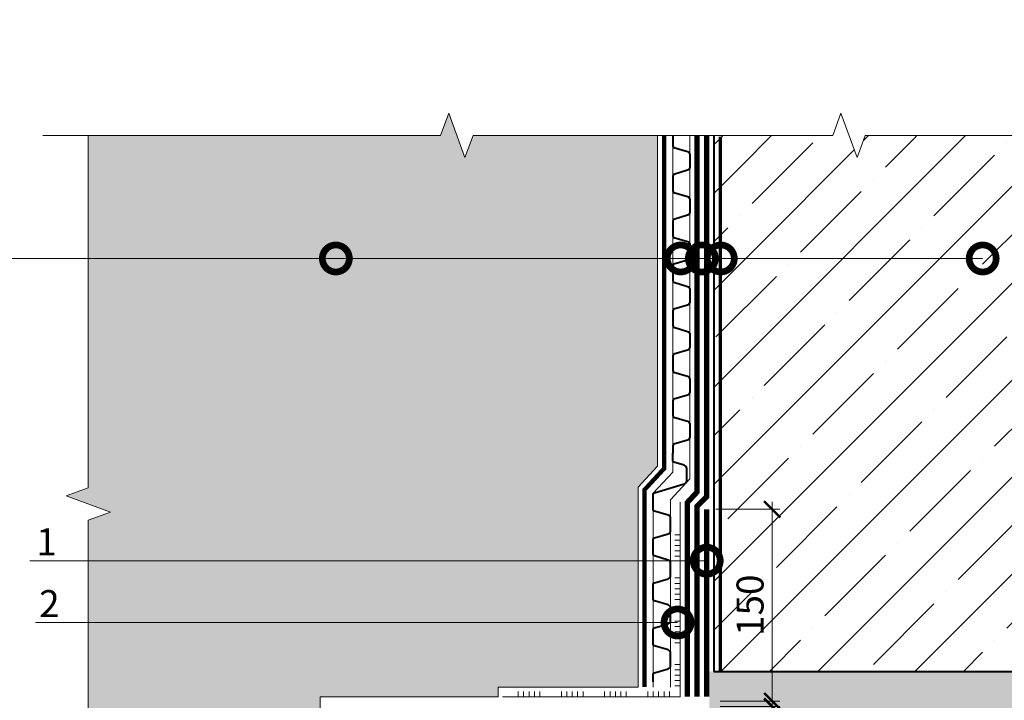
# Model space of a CAD drawing. Units: millimetres. Extents: x -82568 to 110307, y -31745 to 3415.
# Drawn here: x 49966 to 50878, y -30137 to -29508 of the extents above; entities that cross this region are included whole.
import ezdxf
from ezdxf import colors
from ezdxf.entities.mleader import LeaderData, LeaderLine
from ezdxf.math import Vec2, Vec3

# ---------------------------------------------------------------- set-up
doc = ezdxf.new("R2010")
doc.units = ezdxf.units.MM
for name, pattern in [('осевая2', [28.575000000000003, 19.05, -3.175, 3.175, -3.175]), ('Штриховая', [6, 2, -2, 2]), ('штриховая 50', [1, 0.5, -0.5])]:
    doc.linetypes.add(name, pattern=pattern)
doc.layers.get('0').update_dxf_attribs({"lineweight": 30})
doc.layers.get('DEFPOINTS').update_dxf_attribs({"color": 251, "lineweight": 0})
for name, color, linetype, lineweight in [('FP-XX-МАРКИ ПОМЕЩЕНИЙ', 250, 'Continuous', 25), ('TN-БЕТОН', 251, 'Continuous', 40), ('TN-ГИДРОИЗОЛЯЦИЯ БИТУМАЯ нижняя', 173, 'Continuous', 9), ('TN-ГИДРОИЗОЛЯЦИЯ УСИЛЕНИЕ', 1, 'Continuous', 9), ('TN-ГРУНТОВКА', 6, 'Continuous', 15), ('TN-ЗЕМЛЯ', 38, 'Земля', 30), ('TN-КЛЕЙ', 1, 'Continuous', 15), ('TN-РАЗМЕРЫ', 184, 'Continuous', 15), ('TN-РАЗМЕРЫ @ 10', 184, 'Continuous', 15)]:
    doc.layers.add(name, color=color, linetype=linetype, lineweight=lineweight)
doc.layers.add('TN-АННОТАЦИИ', color=7, linetype='Continuous', lineweight=20, true_color=0x000000)
doc.layers.add('TN-АННОТАЦИИ @ 10', color=7, linetype='Continuous', lineweight=20, true_color=0x000000)
doc.styles.get("Standard").update_dxf_attribs({"font": 'txt.shx'})
doc.styles.add('TN-Текст', font='isocpeur.ttf')
doc.styles.add('TN-Текст-Аннотативный', font='isocpeur.ttf')
doc.linetypes.add('Земля', pattern='A,6,["/",Standard,S=3,R=0,X=0,Y=-3],2,["/",Standard,S=3,R=0,X=0,Y=-3],2,["/",Standard,S=3,R=0,X=0,Y=-3],6', length=16)
doc.dimstyles.new('ПТС-Размеры-Аннотативный$0', dxfattribs={"dimtxt": 2.5, "dimasz": 1.5, "dimexe": 0.7, "dimexo": 1, "dimgap": 0.8, "dimtad": 1, "dimdec": 0, "dimzin": 0, "dimdsep": 46, "dimtxsty": 'TN-Текст-Аннотативный', "dimblk": 'ARCHTICK', "dimcen": 2, "dimdle": 0.7, "dimadec": 0, "dimazin": 0, "dimtfac": 1, "dimtdec": 0, "dimtmove": 1, "dimatfit": 3, "dimfxl": 0.7, "dimtolj": 1, "dimtzin": 0, "dimlwd": -1, "dimlwe": -1, "dimarcsym": 0})

# ---------------------------------------------------------------- blocks, each defined once
blk = doc.blocks.new('*U64')
at = {"lineweight": 0}
blk.add_wipeout([(-670.2048155648081, -54.548576263812556), (-670.2048155649736, 3481.318512444022), (-464.1440091056884, 3556.3185124439797), (-876.2656220219269, 3706.3185124439797), (-670.2048155649736, 3781.318512443979), (-670.2048155661523, 7112.713965212849), (-464.1440091068707, 7187.713965212848), (-876.2656220231056, 7337.713965212811), (-670.2048155661523, 7412.71396521285), (-670.2048155650082, 10966.600920017565), (-5.093170329928398e-11, 10966.60092001699), (-3.456079866737127e-11, 7412.713965213234), (-206.06080645807015, 7337.713965212864), (206.0608064580847, 7187.71396521281), (-3.456079866737127e-11, 7112.713965213196), (-1.6370904631912708e-11, 3781.318512444021), (-206.0608064570606, 3706.318512443958), (206.06080645926158, 3556.318512444023), (-1.6370904631912708e-11, 3481.318512443979), (-1.8189894035458565e-12, -54.54857626381377)], dxfattribs=at).dxf.layer = 'FP-XX-МАРКИ ПОМЕЩЕНИЙ'
at = {"linetype": 'Continuous'}
blk.add_lwpolyline([(-4.741789624808762e-11, 11094.03247765682), (-3.159502805287786e-11, 7412.71396521323), (-1.195748246322226e-09, 7412.713965212806), (-206.0608064580672, 7337.713965212823), (206.0608064580857, 7187.713965212806), (-1.195884905798417e-09, 7112.713965212806), (-3.173168752906834e-11, 7112.71396521323), (-1.574889332704899e-11, 3781.318512444021), (-206.06080645706, 3706.318512444001), (206.0608064592657, 3556.31851244402), (-1.588555280323986e-11, 3481.318512444021), (-6.26846080300525e-14, -200)], dxfattribs=at)
blk = doc.blocks.new('_ARCHTICK')
at = {"color": 0, "linetype": 'ByBlock', "ltscale": 10, "const_width": 0.15}
blk.add_lwpolyline([(-0.5, -0.5), (0.5, 0.5)], dxfattribs=at)
blk = doc.blocks.new('*D224')
at = {"layer": 'DEFPOINTS', "color": 0, "transparency": 16777216}
for p in [(50600.59557318577, -29960.72031511728), (50662.7120783517, -29960.72031511728), (50604.5955923734, -30138.22136307557)]:
    blk.add_point(p, dxfattribs=at)
at = {"layer": 'TN-РАЗМЕРЫ', "color": 0, "transparency": 16777216}
for p, q in [((50610.59557318577, -29960.72031511728), (50669.7120783517, -29960.72031511728)), ((50662.7120783517, -30145.22136307557), (50662.7120783517, -29953.72031511728)), ((50614.5955923734, -30138.22136307557), (50669.7120783517, -30138.22136307557))]:
    blk.add_line(p, q, dxfattribs=at)
at = {"layer": 'TN-РАЗМЕРЫ', "color": 0, "transparency": 16777216, "xscale": 15, "yscale": 15, "zscale": 15}
for p, rotation in [((50662.7120783517, -29960.72031511728), 90), ((50662.7120783517, -30138.22136307557), 270)]:
    blk.add_blockref('_ARCHTICK', p, dxfattribs=dict(at, rotation=rotation))
at = {"layer": 'TN-РАЗМЕРЫ', "color": 0, "transparency": 16777216, "insert": (50642.21207835168, -30049.47083909643), "char_height": 25, "attachment_point": 5, "rotation": 90, "style": 'TN-Текст-Аннотативный', "bg_fill": 3, "box_fill_scale": 1.1, "bg_fill_color": 256, "bg_fill_true_color": 13158600, "bg_fill_transparency": 0}
blk.add_mtext('\\A1;150', dxfattribs=at)
blk = doc.blocks.new('*D225')
at = {"layer": 'DEFPOINTS', "color": 0, "transparency": 16777216}
for p in [(50604.5955923734, -30143.22136307557), (50662.71207835159, -30143.22136307557), (50604.5955923734, -30320.72136307557)]:
    blk.add_point(p, dxfattribs=at)
at = {"layer": 'TN-РАЗМЕРЫ', "color": 0, "transparency": 16777216}
for p, q in [((50614.5955923734, -30143.22136307557), (50669.71207835159, -30143.22136307557)), ((50662.71207835159, -30327.72136307557), (50662.71207835159, -30136.22136307557)), ((50614.5955923734, -30320.72136307557), (50669.71207835159, -30320.72136307557))]:
    blk.add_line(p, q, dxfattribs=at)
at = {"layer": 'TN-РАЗМЕРЫ', "color": 0, "transparency": 16777216, "xscale": 15, "yscale": 15, "zscale": 15}
for p, rotation in [((50662.71207835159, -30143.22136307557), 90), ((50662.71207835159, -30320.72136307557), 270)]:
    blk.add_blockref('_ARCHTICK', p, dxfattribs=dict(at, rotation=rotation))
at = {"layer": 'TN-РАЗМЕРЫ', "color": 0, "transparency": 16777216, "insert": (50642.21207835156, -30231.97136307558), "char_height": 25, "attachment_point": 5, "rotation": 90, "style": 'TN-Текст-Аннотативный', "bg_fill": 3, "box_fill_scale": 1.1, "bg_fill_color": 256, "bg_fill_true_color": 13158600, "bg_fill_transparency": 0}
blk.add_mtext('\\A1;150', dxfattribs=at)
blk = doc.blocks.new('*U217')
at = {"layer": 'TN-БЕТОН', "lineweight": 13}
h = blk.add_hatch(dxfattribs=at)
h.set_pattern_fill('ANSI35', color=256, scale=10)
h.set_pattern_definition([(45, (-273.9995139436724, -177.6235011539684), (-44.90128060534577, 44.90128060534577), []), (45, (-229.0982139436724, -177.6235011539684), (-44.90128060534577, 44.90128060534577), [79.375, -15.875, 0, -15.875])])
h.paths.add_polyline_path([(-273.9995139436724, 0), (200, 0), (199.9999999999999, 522.3764988460316), (-273.9995139436724, 522.3764988460316)])
at = {"layer": 'TN-БЕТОН'}
blk.add_lwpolyline([(-273.9995139436724, 0), (200, 0), (199.9999999999999, 522.3764988460316), (-273.9995139436724, 522.3764988460316)], close=True, dxfattribs=at)
blk = doc.blocks.new('*U219')
at = {"lineweight": 0}
blk.add_wipeout([(-670.2048155648008, -54.548576263814525), (-670.20481556497, 3481.3185124440215), (-464.14400910568475, 3556.318512443979), (-876.2656220219196, 3706.3185124439788), (-670.20481556497, 3781.3185124439788), (-670.2048155661487, 7112.71396521285), (-464.1440091068671, 7187.71396521285), (-876.2656220231001, 7337.71396521281), (-670.2048155661469, 7412.71396521285), (-670.2048155649991, 10756.720879306024), (-4.3655745685100555e-11, 10756.720879305449), (-2.9103830456733704e-11, 7412.713965213234), (-206.06080645806833, 7337.713965212866), (206.06080645808834, 7187.71396521281), (-3.092281986027956e-11, 7112.713965213198), (-1.0913936421275139e-11, 3781.3185124440215), (-206.06080645705697, 3706.31851244396), (206.06080645927068, 3556.318512444022), (-1.0913936421275139e-11, 3481.3185124439774), (0, -54.54857626381574)], dxfattribs=at).dxf.layer = 'FP-XX-МАРКИ ПОМЕЩЕНИЙ'
at = {"linetype": 'Continuous'}
blk.add_lwpolyline([(-4.741789624808761e-11, 11094.03247765682), (-3.159502805287785e-11, 7412.71396521323), (-1.195748246322226e-09, 7412.713965212806), (-206.0608064580671, 7337.713965212823), (206.0608064580857, 7187.713965212808), (-1.195884905798417e-09, 7112.713965212806), (-3.173168752906833e-11, 7112.71396521323), (-1.574889332704899e-11, 3781.318512444019), (-206.06080645706, 3706.318512444001), (206.0608064592658, 3556.318512444019), (-1.588555280323986e-11, 3481.318512444019), (-6.26846080300525e-14, -200)], dxfattribs=at)
blk = doc.blocks.new('_DotSmall')
at = {"color": 0, "linetype": 'ByBlock', "const_width": 0.5}
blk.add_lwpolyline([(-0.0625, 0, 1), (0.0625, 0, 1)], format="xyb", close=True, dxfattribs=at)
blk = doc.blocks.new('*U229')
at = {"color": 34, "lineweight": 15}
for points in [[(-5.574654198807311, -41.22478902994799), (0, 0)], [(10.28103388963422, -43.36888679872003), (15.85568808844154, -2.144097768772043)], [(-11.14930839761462, -82.44957805989597), (-5.574654198807308, -41.22478902994798)], [(4.706379690826917, -84.59367582866801), (10.28103388963423, -43.36888679872003)], [(-16.72396259642193, -123.674367089844), (-11.14930839761462, -82.44957805989597)], [(-0.8682745079803915, -125.818464858616), (4.706379690826921, -84.59367582866801)], [(-22.29861679522924, -164.8991561197919), (-16.72396259642192, -123.674367089844)], [(-6.442928706787699, -167.043253888564), (-0.8682745079803862, -125.818464858616)], [(-27.87327099403655, -206.1239451497399), (-22.29861679522923, -164.8991561197919)], [(-12.01758290559501, -208.268042918512), (-6.442928706787695, -167.043253888564)], [(-33.44792519284385, -247.3487341796879), (-27.87327099403654, -206.1239451497399)], [(-17.59223710440232, -249.49283194846), (-12.017582905595, -208.268042918512)], [(-39.02257939165116, -288.5735232096359), (-33.44792519284385, -247.3487341796879)], [(-23.16689130320962, -290.7176209784079), (-17.59223710440231, -249.49283194846)], [(-44.59723359045847, -329.7983122395839), (-39.02257939165116, -288.5735232096359)], [(-28.74154550201693, -331.9424100083559), (-23.16689130320962, -290.7176209784079)]]:
    blk.add_lwpolyline(points, dxfattribs=at)
at = {"color": 252, "linetype": 'осевая2', "ltscale": 0.5, "const_width": 4}
blk.add_lwpolyline([(23.7835321326587, -3.216146653157577), (-20.76879686741681, -332.6823876652593)], dxfattribs=at)
at = {"color": 34}
for points in [[(10.28103388963422, -43.36888679872003), (11.19355532817338, -36.62075454737259, 0.331206165363481), (10.26896368407039, -34.94925548438809), (-1.691137803889966, -29.52381309941713, -0.3312061653634807), (-3.540321092094957, -26.18081497344092), (-2.034333106713134, -15.04397405651285, -0.3312061653634807), (0.6363194618992467, -12.3121742539246), (13.60784036559688, -10.25812992140857, 0.3312061653634804), (14.94316664990258, -8.892230020118049), (15.85568808844154, -2.144097768772043)], [(4.706379690826917, -84.59367582866801), (5.61890112936607, -77.84554357732057, 0.331206165363481), (4.694309485263079, -76.17404451433607), (-7.265792002697275, -70.74860212936511, -0.3312061653634807), (-9.114975290902265, -67.4056040033889), (-7.608987305520442, -56.26876308646084, -0.3312061653634807), (-4.938334736908061, -53.53696328387259), (8.03318616678957, -51.48291895135655, 0.3312061653634804), (9.368512451095278, -50.11701905006603), (10.28103388963423, -43.36888679872003)], [(-0.8682745079803915, -125.818464858616), (0.04424693055876183, -119.0703326072686, 0.331206165363481), (-0.880344713544229, -117.3988335442841), (-12.84044620150458, -111.9733911593131, -0.3312061653634807), (-14.68962948970957, -108.6303930333369), (-13.18364150432775, -97.49355211640882, -0.3312061653634807), (-10.51298893571537, -94.76175231382058), (2.458531967982262, -92.70770798130454, 0.3312061653634804), (3.793858252287968, -91.34180808001402), (4.706379690826921, -84.59367582866801)], [(-6.442928706787699, -167.043253888564), (-5.530407268248545, -160.2951216372165, 0.331206165363481), (-6.454998912351536, -158.6236225742321), (-18.41510040031189, -153.1981801892611, -0.3312061653634807), (-20.26428368851688, -149.8551820632849), (-18.75829570313506, -138.7183411463568, -0.3312061653634807), (-16.08764313452268, -135.9865413437686), (-3.116122230825045, -133.9324970112525, 0.3312061653634804), (-1.780795946519339, -132.566597109962), (-0.8682745079803862, -125.818464858616)], [(-12.01758290559501, -208.268042918512), (-11.10506146705585, -201.5199106671645, 0.331206165363481), (-12.02965311115885, -199.84841160418), (-23.9897545991192, -194.4229692192091, -0.3312061653634807), (-25.83893788732419, -191.0799710932329), (-24.33294990194237, -179.9431301763048, -0.3312061653634807), (-21.66229733332998, -177.2113303737165), (-8.690776429632354, -175.1572860412005, 0.3312061653634804), (-7.355450145326648, -173.79138613991), (-6.442928706787695, -167.043253888564)], [(-17.59223710440232, -249.49283194846), (-16.67971566586316, -242.7446996971125, 0.331206165363481), (-17.60430730996615, -241.073200634128), (-29.56440879792651, -235.6477582491571, -0.3312061653634807), (-31.4135920861315, -232.3047601231809), (-29.90760410074968, -221.1679192062528, -0.3312061653634807), (-27.23695153213729, -218.4361194036645), (-14.26543062843966, -216.3820750711485, 0.3312061653634804), (-12.93010434413396, -215.016175169858), (-12.017582905595, -208.268042918512)], [(-23.16689130320962, -290.7176209784079), (-22.25436986467047, -283.9694887270605, 0.331206165363481), (-23.17896150877346, -282.297989664076), (-35.13906299673381, -276.872547279105, -0.3312061653634807), (-36.9882462849388, -273.5295491531288), (-35.48225829955698, -262.3927082362007, -0.3312061653634807), (-32.8116057309446, -259.6609084336125), (-19.84008482724697, -257.6068641010964, 0.3312061653634804), (-18.50475854294126, -256.2409641998059), (-17.59223710440231, -249.49283194846)], [(-28.74154550201693, -331.9424100083559), (-27.82902406347778, -325.1942777570085, 0.331206165363481), (-28.75361570758077, -323.5227786940239), (-40.71371719554112, -318.097336309053, -0.3312061653634807), (-42.56290048374611, -314.7543381830768), (-41.05691249836429, -303.6174972661487, -0.3312061653634807), (-38.38625992975191, -300.8856974635605), (-25.41473902605428, -298.8316531310444, 0.3312061653634804), (-24.07941274174857, -297.4657532297539), (-23.16689130320962, -290.7176209784079)]]:
    blk.add_lwpolyline(points, format="xyb", dxfattribs=at)
blk = doc.blocks.new('*U230')
at = {"color": 1, "ltscale": 100}
for points in [[(180.0155363084372, 4.901124061975879e-16), (0, -2.449293598294707e-15)], [(10, 0), (10, 5.000000000000001)], [(15, 0), (15, 5)], [(20, 3.944304526105059e-31), (20, 5)], [(25, 3.944304526105059e-31), (25, 5)], [(30, 0), (30, 5)], [(50, 6.531449595452561e-16), (50, 5.000000000000002)], [(55, 6.531449595452561e-16), (55, 5.000000000000001)], [(60, 6.531449595452565e-16), (60, 5.000000000000001)], [(65, 6.531449595452565e-16), (65, 5.000000000000001)], [(70, 6.531449595452561e-16), (70, 5.000000000000001)], [(90, 1.306289919090512e-15), (90, 5.000000000000002)], [(95, 1.306289919090512e-15), (95, 5.000000000000001)], [(100, 1.306289919090513e-15), (100, 5.000000000000001)], [(105, 1.306289919090513e-15), (105, 5.000000000000001)], [(110, 1.306289919090512e-15), (110, 5.000000000000001)], [(130, 1.959434878635768e-15), (130, 5.000000000000003)], [(135, 1.959434878635768e-15), (135, 5.000000000000002)], [(140, 1.959434878635769e-15), (140, 5.000000000000002)], [(145, 1.959434878635769e-15), (145, 5.000000000000002)], [(150, 1.959434878635768e-15), (150, 5.000000000000002)]]:
    blk.add_lwpolyline(points, dxfattribs=at)
blk = doc.blocks.new('*U231')
at = {"color": 1, "ltscale": 100}
for points in [[(164.6609621305573, 2.393933379414388e-16), (0, -2.449293598294707e-15)], [(10, 0), (10, 5.000000000000001)], [(15, 0), (15, 5)], [(20, 3.944304526105059e-31), (20, 5)], [(25, 3.944304526105059e-31), (25, 5)], [(30, 0), (30, 5)], [(50, 6.531449595452561e-16), (50, 5.000000000000002)], [(55, 6.531449595452561e-16), (55, 5.000000000000001)], [(60, 6.531449595452565e-16), (60, 5.000000000000001)], [(65, 6.531449595452565e-16), (65, 5.000000000000001)], [(70, 6.531449595452561e-16), (70, 5.000000000000001)], [(90, 1.306289919090512e-15), (90, 5.000000000000002)], [(95, 1.306289919090512e-15), (95, 5.000000000000001)], [(100, 1.306289919090513e-15), (100, 5.000000000000001)], [(105, 1.306289919090513e-15), (105, 5.000000000000001)], [(110, 1.306289919090512e-15), (110, 5.000000000000001)], [(130, 1.959434878635768e-15), (130, 5.000000000000003)], [(135, 1.959434878635768e-15), (135, 5.000000000000002)], [(140, 1.959434878635769e-15), (140, 5.000000000000002)], [(145, 1.959434878635769e-15), (145, 5.000000000000002)], [(150, 1.959434878635768e-15), (150, 5.000000000000002)]]:
    blk.add_lwpolyline(points, dxfattribs=at)

msp = doc.modelspace()

# ---------------------------------------------------------------- hatches: boundary and pattern name
at = {"lineweight": 9, "transparency": 33554687}
h = msp.add_hatch(dxfattribs=at)
h.set_pattern_fill('AR-SAND', color=256, scale=0.5)
h.set_pattern_definition([(37.50000000000001, (-2996.705602555652, -12887.36636976184), (-0.8000156479920228, 24.47066186646712), [0, -19.304, 0, -21.59, 0, -20.6375]), (7.499999999999999, (-2996.705602555652, -12887.36636976184), (22.47616415690013, 35.84125502841771), [0, -10.414, 0, -17.399, 0, -6.6675]), (327.5, (-3012.326602555651, -12887.36636976184), (39.5496185120729, 0.0718592339272881), [0, -6.35, 0, -22.86, 0, -29.845]), (317.5, (-3012.326602555651, -12887.36636976184), (38.17782262361486, 11.14646616286081), [0, -3.175, 0, -14.986, 0, -17.145])])
h.paths.add_polyline_path([(50029.61599908451, -29614.61051323163), (50029.61599908452, -29940.74236447597), (50009.00991843871, -29948.24236447601), (50050.22207973033, -29963.24236447601), (50029.61599908452, -29970.74236447597), (50029.61599908452, -30303.88190975289), (50009.00991843882, -30311.38190975289), (50050.22207973045, -30326.38190975289), (50029.61599908452, -30333.88190975289), (50029.61599908452, -30665.77965478502), (50370.60600604744, -30665.77965478502), (50378.10600604748, -30686.38573543082), (50393.10600604748, -30645.1735741392), (50400.60600604744, -30665.77965478502), (50556.59521177071, -30665.77965478502), (50556.59521177071, -30360.69808678611), (50538.59559237338, -30341.24056808179), (50538.59559237337, -30156.22136307556), (50408.93463024282, -30156.22136307556), (50408.93463024282, -30147.22136307555), (50244.11609393431, -30147.22136307555), (50244.11609393431, -30134.22136307555), (50408.93463024282, -30134.22136307556), (50408.93463024282, -30125.22136307555), (50538.59559237337, -30125.22136307555), (50538.59559237338, -29940.20215806932), (50556.59521177071, -29920.744639365), (50556.59521177071, -29614.61051323163), (50385.74785032892, -29614.61051323163), (50378.24785032897, -29635.21659387744), (50363.24785032897, -29594.00443258582), (50355.74785032892, -29614.61051323163)])
at = {"lineweight": 25}
h = msp.add_hatch(dxfattribs=at)
h.set_pattern_fill('AR-CONC', scale=0.1)
h.set_pattern_definition([(49.99999999999999, (-292594.8003069527, -58266.8423885367), (18.2184668996004, -1.593908553890309), [1.905, -20.955]), (355, (-292594.8003069527, -58266.8423885367), (-3.524342142496934, 19.10568452390352), [1.524, -16.764058417]), (100.4514447, (-292593.2821062526, -58266.9752138867), (14.69412470903533, 17.51177519121951), [1.61900088, -17.80902445999999]), (46.18420000000001, (-292594.8003069527, -58261.7623885367), (27.10790408921299, -4.204232793272715), [2.8575, -31.4325]), (96.63555760999992, (-292592.5413169527, -58262.11273853671), (23.7404134051503, 24.74261245977215), [2.428502314, -26.713560816]), (351.1841511700001, (-292594.8003069527, -58261.7623885367), (23.74041340649771, 24.74261245855327), [2.285996707, -25.145973192]), (21, (-292592.2603069526, -58263.0323885367), (15.16143912691325, -10.22651981870876), [1.905, -20.955]), (326.0000000000001, (-292592.2603069526, -58263.0323885367), (6.180202834764708, 18.41879661223193), [1.524, -16.764]), (71.45144499999999, (-292590.9968536927, -58263.8845985267), (21.34164192787162, 8.192276888590525), [1.61900088, -17.80899376]), (37.50000000000001, (-292594.8003069527, -58266.8423885367), (0.3088603250591817, 8.455503887315311), [0, -16.5608, 0, -17.018, 0, -16.8275]), (7.499999999999999, (-292594.8003069527, -58266.8423885367), (6.681966251030575, 10.01805748181195), [0, -9.7028, 0, -16.1798, 0, -6.413500000000001]), (327.5, (-292600.4645069527, -58266.8423885367), (13.55905951668714, -0.5728743992673444), [0, -6.350000000000001, 0, -19.812, 0, -26.289]), (317.5, (-292603.0045069526, -58266.8423885367), (14.81291813860181, 2.542649103333303), [0, -8.255, 0, -13.1572, 0, -18.669])])
h.paths.add_polyline_path([(51078.59561155635, -30085.03407321689), (51078.59561155635, -30110.72031512308), (50604.59559237337, -30110.72241102803), (50604.59559237337, -30085.04583662563), (50604.59559237337, -30170.72031512308), (51078.59561155635, -30170.72241102803)])

# ---------------------------------------------------------------- linework, layer by layer
at = {"color": 34, "lineweight": 40}
for points in [[(50583.55702153381, -29928.56089571517), (50583.55702153381, -29922.94179379803, 0.3312061653634807), (50581.27653476762, -29919.87674968531), (50571.7354551538, -29917.01442580117, -0.3312061653634804), (50570.59521177071, -29915.48190374482), (50570.59521177071, -29908.67235278624)], [(50552.59559237338, -29953.94457726972), (50552.59559237338, -29947.13502631115, -0.331206165363481), (50553.73583575647, -29945.60250425479), (50581.27653476762, -29937.24504174503, 0.3312061653634807), (50583.55702153381, -29934.17999763232), (50583.55702153381, -29928.56089571517)], [(50552.59559237338, -30078.74457726972), (50552.59559237338, -30071.93502631114, -0.331206165363481), (50553.73583575647, -30070.40250425479), (50566.31510560719, -30066.62872329959, 0.3312061653634807), (50568.59559237338, -30063.56367918687), (50568.59559237338, -30052.32547535258, 0.3312061653634807), (50566.31510560719, -30049.26043123987), (50553.73583575647, -30045.48665028465, -0.3312061653634804), (50552.59559237338, -30043.9541282283), (50552.59559237338, -30037.14457726972)], [(50552.59559237338, -30120.34457726972), (50552.59559237338, -30113.53502631114, -0.331206165363481), (50553.73583575647, -30112.00250425479), (50566.31510560719, -30108.22872329958, 0.3312061653634807), (50568.59559237338, -30105.16367918687), (50568.59559237338, -30093.92547535258, 0.3312061653634807), (50566.31510560719, -30090.86043123986), (50553.73583575647, -30087.08665028465, -0.3312061653634804), (50552.59559237338, -30085.5541282283), (50552.59559237338, -30078.74457726972)]]:
    msp.add_lwpolyline(points, format="xyb", dxfattribs=at)
at = {"layer": 'TN-ГИДРОИЗОЛЯЦИЯ БИТУМАЯ нижняя', "linetype": 'штриховая 50', "ltscale": 10, "const_width": 4.999999999999999}
msp.add_lwpolyline([(50584.09559237337, -30134.22136307555), (50584.09559237337, -29954.49572264832), (50593.09521177071, -29944.76716901116), (50593.09521177071, -29584.32329315966)], dxfattribs=at)
at = {"layer": 'TN-ГИДРОИЗОЛЯЦИЯ УСИЛЕНИЕ', "linetype": 'штриховая 50', "ltscale": 10, "const_width": 4.999999999999999}
msp.add_lwpolyline([(50602.09559237336, -30134.22136307555), (50602.09559237337, -29960.72031511727)], dxfattribs=at)
at = {"layer": 'TN-ЗЕМЛЯ', "linetype": 'ByBlock', "lineweight": 9}
msp.add_lwpolyline([(50556.59521177071, -30701.2382644839), (50556.59521177071, -30360.69808678611), (50538.59559237338, -30341.24056808179), (50538.59559237337, -30156.22136307556), (50408.93463024282, -30156.22136307556), (50408.93463024282, -30147.22136307555), (50244.11609393431, -30147.22136307555), (50244.11609393431, -30134.22136307555), (50408.93463024282, -30134.22136307556), (50408.93463024282, -30125.22136307555), (50538.59559237337, -30125.22136307555), (50538.59559237338, -29940.20215806932), (50556.59521177071, -29920.744639365), (50556.59521177071, -29580.20446166721)], dxfattribs=at)

# ---------------------------------------------------------------- block references
at = {"layer": 'TN-БЕТОН', "rotation": 187.701152014893}
msp.add_blockref('*U229', (50586.59521177071, -29908.67235278625), dxfattribs=at)
at = {"layer": 'TN-КЛЕЙ', "ltscale": 100, "xscale": -1}
msp.add_blockref('*U231', (50577.59559237337, -30134.22136307555), dxfattribs=at)

# ---------------------------------------------------------------- next in the draw order: block references
at = {"layer": 'TN-АННОТАЦИИ', "xscale": 0.1, "yscale": 0.1, "zscale": 0.1}
msp.add_blockref('*U64', (50029.61599908452, -30682.0137609973), dxfattribs=at)

# ---------------------------------------------------------------- next in the draw order: dimensions: what is measured, and where the dimension line sits
at = {"layer": 'TN-РАЗМЕРЫ @ 10'}
dim = msp.add_linear_dim(base=(50662.7120783517, -29960.72031511728), p1=(50604.59559237337, -30138.22136307555), p2=(50600.59557318574, -29960.72031511727), angle=90, text='150', dimstyle='ПТС-Размеры-Аннотативный$0', override={"dimscale": 10, "dimtix": 0, "dimtofl": 1, "dimtmove": 1, "dimatfit": 3, "dimtfill": 1}, dxfattribs=at)
dim.commit()
dim.dimension.update_dxf_attribs({"geometry": '*D224', "text_midpoint": (50642.21207835168, -30049.47083909643)})

# ---------------------------------------------------------------- next in the draw order: block references
msp.add_blockref('*U217', (50882.59510631704, -30110.72136307555))

# ---------------------------------------------------------------- next in the draw order: dimensions: what is measured, and where the dimension line sits
dim = msp.add_linear_dim(base=(50662.71207835159, -30143.22136307557), p1=(50604.59559237337, -30320.72136307555), p2=(50604.59559237337, -30143.22136307555), angle=90, text='150', dimstyle='ПТС-Размеры-Аннотативный$0', override={"dimscale": 10, "dimtix": 0, "dimtofl": 1, "dimtmove": 1, "dimatfit": 3, "dimtfill": 1}, dxfattribs=at)
dim.commit()
dim.dimension.update_dxf_attribs({"geometry": '*D225', "text_midpoint": (50642.21207835156, -30231.97136307558)})

# ---------------------------------------------------------------- next in the draw order: linework, layer by layer
at = {"layer": 'TN-ГИДРОИЗОЛЯЦИЯ БИТУМАЯ нижняя', "linetype": 'штриховая 50', "ltscale": 10, "const_width": 4.999999999999999}
msp.add_lwpolyline([(50593.09559237337, -30134.22136307555), (50593.09559237337, -29958.07446016487), (50602.09521177071, -29949.07484076751), (50602.09521177071, -29613.40862987647)], dxfattribs=at)

# ---------------------------------------------------------------- next in the draw order: leaders
at = {"layer": 'TN-АННОТАЦИИ @ 10'}
ml = msp.add_multileader_mtext('Standard', dxfattribs=at)
ml.set_content('\\A1;1', color=256, style='TN-Текст')
ml.set_leader_properties(color=256, linetype='ByLayer', lineweight=-1)
ml.set_arrow_properties(name='DOTSMALL')
ml.build(insert=Vec2(0, 0))
ml.multileader.update_dxf_attribs({"text_left_attachment_type": 6, "text_right_attachment_type": 6, "dogleg_length": 100, "arrow_head_size": 50, "scale": 10})
ctx = ml.context
ctx.base_point, ctx.scale, ctx.char_height, ctx.arrow_head_size, ctx.landing_gap_size, ctx.plane_origin = Vec3(49987.19141543019, -30008.29409475918), 10, 25, 50, 0, Vec3(51951.97760942779, -31097.83129641617)
ctx.left_attachment, ctx.right_attachment, ctx.text_align_type = 6, 6, 1
notes = []
notes.append((ctx, [(1, (1, 1, 0), (50002.87073452465, -30008.29409475918), (-1, 0), 8.179319094457314, [(1, [(50602.09559237337, -30008.29409475918)], 0, [])])]))
ctx.mtext.insert, ctx.mtext.alignment, ctx.mtext.line_spacing_style, ctx.mtext.flow_direction = Vec3(49990.94141543019, -29978.29409475918), 2, 2, 5
ctx.mtext.has_bg_fill, ctx.mtext.bg_color, ctx.mtext.bg_scale_factor, ctx.mtext.bg_transparency, ctx.mtext.use_window_bg_color = 1, -1027028792, 1.5, 0, 1
for ctx, leaders in notes:
    for number, flags, end, landing, length, lines in leaders:
        leader = LeaderData()
        leader.index, (leader.has_last_leader_line, leader.has_dogleg_vector, leader.attachment_direction) = number, flags
        leader.last_leader_point, leader.dogleg_vector, leader.dogleg_length = Vec3(end), Vec3(landing), length
        for number, points, colour, breaks in lines:
            line = LeaderLine()
            line.index, line.vertices, line.color, line.breaks = number, Vec3.list(points), colors.encode_raw_color(colour), breaks
            leader.lines.append(line)
        ctx.leaders.append(leader)

# ---------------------------------------------------------------- next in the draw order: linework, layer by layer
at = {"color": 252, "linetype": 'осевая2', "ltscale": 0.5, "const_width": 4}
msp.add_lwpolyline([(50544.59559237337, -30125.22136307555), (50544.59559237338, -29942.5517851234), (50562.59521177071, -29923.09426641908), (50562.59521177071, -29908.67235278625)], dxfattribs=at)
at = {"color": 34, "lineweight": 15}
for points in [[(50552.59559237337, -30125.22136307555), (50552.59559237338, -29945.68462119551), (50570.59521177071, -29926.22710249119), (50570.59521177071, -29910.57448174821)], [(50568.59559237338, -30125.22136307555), (50568.59559237338, -29951.95029333973), (50586.59521177071, -29932.49277463541), (50586.59521177071, -29908.67235278625)]]:
    msp.add_lwpolyline(points, dxfattribs=at)
at = {"color": 34, "lineweight": 40}
for points in [[(50552.59559237338, -29995.54457726972), (50552.59559237338, -29988.73502631114, -0.331206165363481), (50553.73583575647, -29987.20250425479), (50566.31510560719, -29983.42872329958, 0.3312061653634807), (50568.59559237338, -29980.36367918687), (50568.59559237338, -29969.12547535258, 0.3312061653634807), (50566.31510560719, -29966.06043123986), (50553.73583575647, -29962.28665028465, -0.3312061653634804), (50552.59559237338, -29960.7541282283), (50552.59559237338, -29953.94457726972)], [(50552.59559237338, -30037.14457726972), (50552.59559237338, -30030.33502631114, -0.331206165363481), (50553.73583575647, -30028.80250425479), (50566.31510560719, -30025.02872329958, 0.3312061653634807), (50568.59559237338, -30021.96367918687), (50568.59559237338, -30010.72547535258, 0.3312061653634807), (50566.31510560719, -30007.66043123986), (50553.73583575647, -30003.88665028465, -0.3312061653634804), (50552.59559237338, -30002.3541282283), (50552.59559237338, -29995.54457726972)]]:
    msp.add_lwpolyline(points, format="xyb", dxfattribs=at)
at = {"layer": 'TN-ГРУНТОВКА', "linetype": 'Штриховая', "ltscale": 0.5, "const_width": 3}
msp.add_lwpolyline([(50614.59765332899, -30110.72136307555), (50614.59765332904, -29615.66307136609)], dxfattribs=at)

# ---------------------------------------------------------------- next in the draw order: block references
at = {"layer": 'TN-КЛЕЙ', "ltscale": 100, "rotation": 90.00000000000001}
msp.add_blockref('*U230', (50577.59559237337, -30134.22136307555), dxfattribs=at)

# ---------------------------------------------------------------- next in the draw order: block references
at = {"layer": 'TN-АННОТАЦИИ', "xscale": -0.1, "yscale": 0.1, "zscale": 0.1, "rotation": 90}
msp.add_blockref('*U219', (51097.01924685025, -29614.61051323163), dxfattribs=at)

# ---------------------------------------------------------------- next in the draw order: leaders
at = {"layer": 'TN-АННОТАЦИИ @ 10'}
ml = msp.add_multileader_mtext('Standard', dxfattribs=at)
ml.set_content('\\A1;2', color=256, style='TN-Текст')
ml.set_leader_properties(color=256, linetype='ByLayer', lineweight=-1)
ml.set_arrow_properties(name='DOTSMALL')
ml.build(insert=Vec2(0, 0))
ml.multileader.update_dxf_attribs({"text_left_attachment_type": 6, "text_right_attachment_type": 6, "dogleg_length": 100, "arrow_head_size": 50, "scale": 10})
ctx = ml.context
ctx.base_point, ctx.scale, ctx.char_height, ctx.arrow_head_size, ctx.landing_gap_size, ctx.plane_origin = Vec3(49987.34044514241, -30065.47654117483), 10, 25, 50, 0, Vec3(51924.97760942779, -31155.01374283183)
ctx.left_attachment, ctx.right_attachment, ctx.text_align_type = 6, 6, 1
notes = []
notes.append((ctx, [(1, (1, 1, 0), (50008.01976423687, -30065.47654117483), (-1, 0), 8.179319094457314, [(1, [(50575.09559237337, -30065.47654117483)], 0, [])])]))
ctx.mtext.insert, ctx.mtext.alignment, ctx.mtext.line_spacing_style, ctx.mtext.flow_direction = Vec3(49993.59044514241, -30035.47654117483), 2, 2, 5
ctx.mtext.has_bg_fill, ctx.mtext.bg_color, ctx.mtext.bg_scale_factor, ctx.mtext.bg_transparency, ctx.mtext.use_window_bg_color = 1, -1027028792, 1.5, 0, 1
for ctx, leaders in notes:
    for number, flags, end, landing, length, lines in leaders:
        leader = LeaderData()
        leader.index, (leader.has_last_leader_line, leader.has_dogleg_vector, leader.attachment_direction) = number, flags
        leader.last_leader_point, leader.dogleg_vector, leader.dogleg_length = Vec3(end), Vec3(landing), length
        for number, points, colour, breaks in lines:
            line = LeaderLine()
            line.index, line.vertices, line.color, line.breaks = number, Vec3.list(points), colors.encode_raw_color(colour), breaks
            leader.lines.append(line)
        ctx.leaders.append(leader)

# ---------------------------------------------------------------- next in the draw order: leaders
ml = msp.add_multileader_mtext('Standard', dxfattribs=at)
ml.set_content('\\A1;Обратная засыпка', color=256, style='TN-Текст')
ml.set_leader_properties(color=256, linetype='ByLayer', lineweight=-1)
ml.set_arrow_properties(name='DOTSMALL')
ml.build(insert=Vec2(0, 0))
ml.multileader.update_dxf_attribs({"text_left_attachment_type": 6, "text_right_attachment_type": 6, "dogleg_length": 100, "arrow_head_size": 50, "scale": 10})
ctx = ml.context
ctx.base_point, ctx.scale, ctx.char_height, ctx.arrow_head_size, ctx.landing_gap_size, ctx.plane_origin = Vec3(49831.32158418625, -29214.02418223814), 10, 25, 50, 0, Vec3(47720.61456394018, -30263.56138389513)
ctx.left_attachment, ctx.right_attachment, ctx.text_align_type = 6, 6, 1
notes = []
notes.append((ctx, [(1, (1, 1, 0), (49823.1422650918, -29214.02418223814), (1, 0), 8.179319094457314, [(0, [(50258.75054379969, -29728.54599985527), (49823.14226531654, -29728.54599985527)], 0, [])])]))
ctx.mtext.insert, ctx.mtext.alignment, ctx.mtext.line_spacing_style, ctx.mtext.flow_direction = Vec3(49975.69658418625, -29181.52418223814), 2, 2, 5
ml = msp.add_multileader_mtext('Standard', dxfattribs=at)
ml.set_content('\\A1;Профилированная мембрана PLANTER geo', color=256, style='TN-Текст')
ml.set_leader_properties(color=256, linetype='ByLayer', lineweight=-1)
ml.set_arrow_properties(name='DOTSMALL')
ml.build(insert=Vec2(0, 0))
ml.multileader.update_dxf_attribs({"text_left_attachment_type": 6, "text_right_attachment_type": 6, "dogleg_length": 100, "arrow_head_size": 50, "scale": 10})
ctx = ml.context
ctx.base_point, ctx.scale, ctx.char_height, ctx.arrow_head_size, ctx.landing_gap_size, ctx.plane_origin = Vec3(49831.32158418625, -29254.02418223814), 10, 25, 50, 0, Vec3(47720.61456394018, -30303.56138389513)
ctx.left_attachment, ctx.right_attachment, ctx.text_align_type = 6, 6, 1
notes.append((ctx, [(1, (1, 1, 0), (49823.1422650918, -29254.02418223814), (1, 0), 8.179319094457314, [(0, [(50578.02509007916, -29728.54599985529), (49823.14226531654, -29728.54599985527)], 0, [])])]))
ctx.mtext.insert, ctx.mtext.alignment, ctx.mtext.line_spacing_style, ctx.mtext.flow_direction = Vec3(50158.82158418625, -29221.52418223814), 2, 2, 5
ml = msp.add_multileader_mtext('Standard', dxfattribs=at)
ml.set_content('\\A1;Битумно-полимерный рулонный материал - Техноэласт ФУНДАМЕНТ (2 слоя)', color=256, style='TN-Текст')
ml.set_leader_properties(color=256, linetype='ByLayer', lineweight=-1)
ml.set_arrow_properties(name='DOTSMALL')
ml.build(insert=Vec2(0, 0))
ml.multileader.update_dxf_attribs({"text_left_attachment_type": 6, "text_right_attachment_type": 6, "dogleg_length": 100, "arrow_head_size": 50, "scale": 10})
ctx = ml.context
ctx.base_point, ctx.scale, ctx.char_height, ctx.arrow_head_size, ctx.landing_gap_size, ctx.plane_origin = Vec3(49831.32158418625, -29294.02418223814), 10, 25, 50, 0, Vec3(47720.61456394018, -30383.56138389513)
ctx.left_attachment, ctx.right_attachment, ctx.text_align_type = 6, 6, 1
notes.append((ctx, [(1, (1, 1, 0), (49823.1422650918, -29294.02418223814), (1, 0), 8.179319094457314, [(0, [(50597.59521177071, -29728.54599985527), (49823.14226531654, -29728.54599985527)], 0, [])])]))
ctx.mtext.insert, ctx.mtext.alignment, ctx.mtext.line_spacing_style, ctx.mtext.flow_direction = Vec3(50441.32158418625, -29261.52418223814), 2, 2, 5
ml = msp.add_multileader_mtext('Standard', dxfattribs=at)
ml.set_content('\\A1;Праймер полимерный ТЕХНОНИКОЛЬ №08 Быстросохнущий', color=256, style='TN-Текст')
ml.set_leader_properties(color=256, linetype='ByLayer', lineweight=-1)
ml.set_arrow_properties(name='DOTSMALL')
ml.build(insert=Vec2(0, 0))
ml.multileader.update_dxf_attribs({"text_left_attachment_type": 6, "text_right_attachment_type": 6, "dogleg_length": 100, "arrow_head_size": 50, "scale": 10})
ctx = ml.context
ctx.base_point, ctx.scale, ctx.char_height, ctx.arrow_head_size, ctx.landing_gap_size, ctx.plane_origin = Vec3(49831.32158418625, -29334.02418223814), 10, 25, 50, 0, Vec3(47720.61456394018, -30423.56138389513)
ctx.left_attachment, ctx.right_attachment, ctx.text_align_type = 6, 6, 1
notes.append((ctx, [(1, (1, 1, 0), (49823.1422650918, -29334.02418223814), (1, 0), 8.179319094457314, [(0, [(50615.09722790515, -29728.54599985527), (49823.14226531654, -29728.54599985527)], 0, [])])]))
ctx.mtext.insert, ctx.mtext.alignment, ctx.mtext.line_spacing_style, ctx.mtext.flow_direction = Vec3(50285.07158418625, -29301.52418223814), 2, 2, 5
ml = msp.add_multileader_mtext('Standard', dxfattribs=at)
ml.set_content('Стена фундамента ', color=256, style='TN-Текст')
ml.set_leader_properties(color=256, linetype='ByLayer', lineweight=-1)
ml.set_arrow_properties(name='DOTSMALL')
ml.build(insert=Vec2(0, 0))
ml.multileader.update_dxf_attribs({"text_left_attachment_type": 6, "text_right_attachment_type": 6, "dogleg_length": 100, "arrow_head_size": 50, "scale": 10})
ctx = ml.context
ctx.base_point, ctx.scale, ctx.char_height, ctx.arrow_head_size, ctx.landing_gap_size, ctx.plane_origin = Vec3(49831.32158418625, -29374.02418223814), 10, 25, 50, 0, Vec3(47720.61456394018, -30503.56138389513)
ctx.left_attachment, ctx.right_attachment = 6, 6
notes.append((ctx, [(1, (1, 1, 0), (49823.1422650918, -29374.02418223814), (1, 0), 8.179319094457314, [(0, [(50857.55008738136, -29728.54599985527), (49823.1422650918, -29728.54599985527)], 0, [])])]))
ctx.mtext.insert, ctx.mtext.width, ctx.mtext.line_spacing_style, ctx.mtext.flow_direction = Vec3(49831.32158418625, -29341.52418223814), 374.1694631159771, 2, 5
for ctx, leaders in notes:
    for number, flags, end, landing, length, lines in leaders:
        leader = LeaderData()
        leader.index, (leader.has_last_leader_line, leader.has_dogleg_vector, leader.attachment_direction) = number, flags
        leader.last_leader_point, leader.dogleg_vector, leader.dogleg_length = Vec3(end), Vec3(landing), length
        for number, points, colour, breaks in lines:
            line = LeaderLine()
            line.index, line.vertices, line.color, line.breaks = number, Vec3.list(points), colors.encode_raw_color(colour), breaks
            leader.lines.append(line)
        ctx.leaders.append(leader)

doc.saveas('drawing.dxf')
